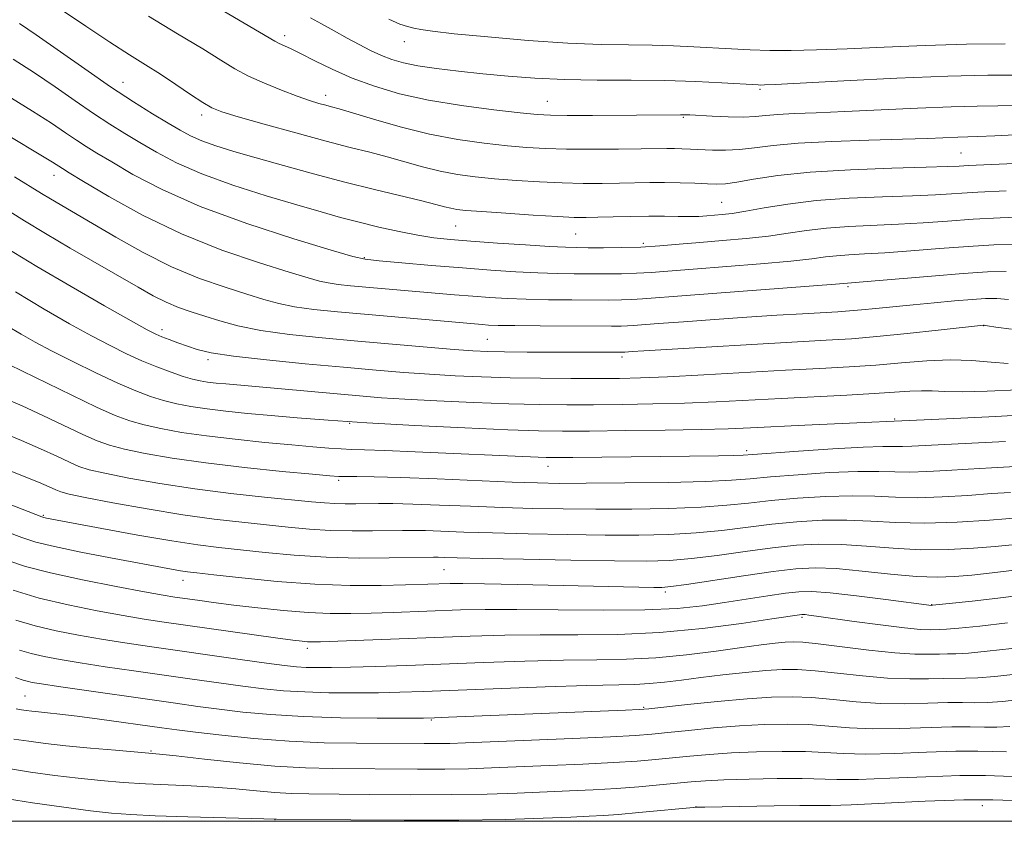
# Model space of a CAD drawing. Extents: x 2094800 to 2097700, y 312300 to 315200.
# Drawn here: x 2095690 to 2095854, y 312500 to 312634 of the extents above; entities that cross this region are included whole.
import ezdxf

# ---------------------------------------------------------------- set-up
doc = ezdxf.new("R2010")
doc.units = 0
doc.header["$MEASUREMENT"] = 0
for name, color, linetype, lineweight in [('32000', 7, 'Continuous', 0), ('DTM SPOT ELEVATION', 2, 'Continuous', 13), ('INDEX CONTOUR', 41, 'Continuous', 13), ('INTERMEDIATE CONTOUR', 44, 'Continuous', 0)]:
    doc.layers.add(name, color=color, linetype=linetype, lineweight=lineweight)

msp = doc.modelspace()

# ---------------------------------------------------------------- linework, layer by layer
at = {"layer": '32000', "flags": 128}
msp.add_lwpolyline([(2095000, 312500), (2097500, 312500), (2097500, 315000), (2095000, 315000), (2095000, 312500)], dxfattribs=at)
at = {"layer": 'DTM SPOT ELEVATION'}
for p in [(2095733.82, 312630.94, 1052.45), (2095753.76, 312629.92, 1055.35), (2095706.9, 312623.14, 1046.75), (2095813.03, 312621.99, 1053.75), (2095740.68, 312620.98, 1050.55), (2095777.63, 312620, 1052.85), (2095720.02, 312617.71, 1047.55), (2095800.29, 312617.35, 1051.85), (2095846.57, 312611.36, 1048.95), (2095695.38, 312607.64, 1039.35), (2095806.68, 312603.18, 1046.95), (2095762.34, 312599.23, 1045.05), (2095782.31, 312597.89, 1045.05), (2095793.59, 312596.32, 1044.35), (2095747.11, 312593.96, 1042.15), (2095827.69, 312589.1, 1039.75), (2095850.32, 312582.58, 1035.95), (2095713.37, 312581.93, 1034.45), (2095767.59, 312580.31, 1036.95), (2095790.05, 312577.4, 1035.65), (2095721.08, 312576.92, 1033.65), (2095744.64, 312566.35, 1029.95), (2095835.49, 312567.03, 1030.15), (2095810.85, 312561.75, 1028.35), (2095777.73, 312559.18, 1027.35), (2095742.85, 312556.85, 1025.75), (2095693.59, 312550.99, 1020.15), (2095760.4, 312541.92, 1019.05), (2095716.91, 312540.16, 1017.35), (2095797.28, 312538.2, 1017.65), (2095841.63, 312536.09, 1016.05), (2095820.06, 312533.99, 1013.75), (2095737.6, 312528.84, 1013.55), (2095690.58, 312520.91, 1006.95), (2095793.65, 312518.97, 1008.15), (2095758.27, 312516.88, 1007.85), (2095711.58, 312511.73, 1004.15), (2095802.38, 312502.45, 1000.05), (2095850.12, 312502.62, 999.35), (2095732.23, 312500.28, 999.95)]:
    msp.add_point(p, dxfattribs=at)
at = {"layer": 'INDEX CONTOUR'}
for points in [[(2095711.133, 312634.17, 1050), (2095715.97, 312631.263, 1050), (2095720.172, 312628.724, 1050), (2095723.223, 312626.833, 1050), (2095725.548, 312625.421, 1050), (2095727.804, 312624.211, 1050), (2095730.47, 312622.994, 1050), (2095733.316, 312621.828, 1050), (2095735.932, 312620.843, 1050), (2095737.995, 312620.132, 1050), (2095739.541, 312619.656, 1050), (2095740.69, 312619.338, 1050), (2095741.645, 312619.086, 1050), (2095742.922, 312618.727, 1050), (2095745.117, 312618.068, 1050), (2095748.633, 312616.998, 1050), (2095753.101, 312615.721, 1050), (2095757.959, 312614.522, 1050), (2095762.709, 312613.624, 1050), (2095767.102, 312613.007, 1050), (2095770.955, 312612.591, 1050), (2095774.207, 312612.305, 1050), (2095777.3, 312612.122, 1050), (2095780.8, 312612.025, 1050), (2095785.046, 312611.997, 1050), (2095789.467, 312612.013, 1050), (2095793.262, 312612.051, 1050), (2095797.519, 312612.114, 1050), (2095798.775, 312612.118, 1050), (2095800.05, 312612.094, 1050), (2095801.489, 312612.042, 1050), (2095805.118, 312611.873, 1050), (2095807.3, 312611.839, 1050), (2095809.629, 312611.941, 1050), (2095812.126, 312612.228, 1050), (2095815.218, 312612.619, 1050), (2095819.431, 312613.004, 1050), (2095825.025, 312613.296, 1050), (2095831.174, 312613.506, 1050), (2095836.785, 312613.671, 1050), (2095841.006, 312613.819, 1050), (2095846, 312614.024, 1050), (2095849.374, 312614.113, 1050), (2095852.206, 312614.229, 1050), (2095856.625, 312614.465, 1050)], [(2095687.178, 312614.644, 1040), (2095694.055, 312610.538, 1040), (2095695.151, 312609.854, 1040), (2095696.79, 312608.772, 1040), (2095697.901, 312608.096, 1040), (2095700.319, 312606.641, 1040), (2095704.519, 312604.152, 1040), (2095710.144, 312601.045, 1040), (2095716.629, 312597.899, 1040), (2095723.37, 312595.2, 1040), (2095729.616, 312593.067, 1040), (2095734.578, 312591.524, 1040), (2095737.733, 312590.56, 1040), (2095739.629, 312590.021, 1040), (2095741.078, 312589.716, 1040), (2095742.756, 312589.483, 1040), (2095744.782, 312589.271, 1040), (2095762.151, 312587.746, 1040), (2095765.194, 312587.497, 1040), (2095768.031, 312587.287, 1040), (2095770.898, 312587.123, 1040), (2095774.102, 312587.006, 1040), (2095777.816, 312586.937, 1040), (2095781.665, 312586.902, 1040), (2095787.853, 312586.879, 1040), (2095789.951, 312586.892, 1040), (2095791.7, 312586.941, 1040), (2095793.488, 312587.05, 1040), (2095800.765, 312587.624, 1040), (2095825.635, 312589.514, 1040), (2095831.565, 312590.009, 1040), (2095841.63, 312590.867, 1040), (2095846.911, 312591.288, 1040), (2095850.989, 312591.558, 1040), (2095854.06, 312591.659, 1040)], [(2095687.669, 312582.528, 1030), (2095689.935, 312581.166, 1030), (2095692.231, 312579.876, 1030), (2095695, 312578.416, 1030), (2095698.518, 312576.633, 1030), (2095702.382, 312574.737, 1030), (2095706.022, 312573.025, 1030), (2095709.006, 312571.726, 1030), (2095711.462, 312570.791, 1030), (2095713.658, 312570.105, 1030), (2095715.845, 312569.561, 1030), (2095718.202, 312569.112, 1030), (2095720.895, 312568.718, 1030), (2095724.049, 312568.349, 1030), (2095727.634, 312567.988, 1030), (2095731.584, 312567.621, 1030), (2095735.927, 312567.239, 1030), (2095741.078, 312566.836, 1030), (2095747.547, 312566.41, 1030), (2095755.515, 312565.968, 1030), (2095763.835, 312565.56, 1030), (2095771.032, 312565.25, 1030), (2095776.129, 312565.08, 1030), (2095780.152, 312565.026, 1030), (2095784.622, 312565.048, 1030), (2095790.595, 312565.11, 1030), (2095797.24, 312565.199, 1030), (2095803.258, 312565.309, 1030), (2095807.752, 312565.437, 1030), (2095811.443, 312565.592, 1030), (2095820.534, 312566.021, 1030), (2095845.364, 312567.148, 1030), (2095852.343, 312567.482, 1030), (2095859.823, 312567.884, 1030)], [(2095676.934, 312557.14, 1020), (2095693.393, 312550.724, 1020), (2095693.722, 312550.626, 1020), (2095694.165, 312550.537, 1020), (2095703.388, 312548.808, 1020), (2095709.385, 312547.712, 1020), (2095715.047, 312546.73, 1020), (2095719.385, 312546.069, 1020), (2095722.882, 312545.632, 1020), (2095730.585, 312544.794, 1020), (2095735.441, 312544.341, 1020), (2095740.751, 312544.009, 1020), (2095746.231, 312543.883, 1020), (2095751.269, 312543.902, 1020), (2095758.664, 312544.035, 1020), (2095759.4, 312544.022, 1020), (2095760.422, 312543.987, 1020), (2095762.602, 312543.923, 1020), (2095766.851, 312543.819, 1020), (2095773.622, 312543.673, 1020), (2095781.547, 312543.519, 1020), (2095788.803, 312543.4, 1020), (2095794.058, 312543.362, 1020), (2095797.952, 312543.466, 1020), (2095801.617, 312543.774, 1020), (2095805.911, 312544.314, 1020), (2095810.584, 312544.966, 1020), (2095815.112, 312545.575, 1020), (2095819.119, 312546.005, 1020), (2095822.834, 312546.209, 1020), (2095826.631, 312546.16, 1020), (2095830.8, 312545.867, 1020), (2095835.264, 312545.496, 1020), (2095839.859, 312545.25, 1020), (2095844.4, 312545.278, 1020), (2095848.621, 312545.504, 1020), (2095852.233, 312545.8, 1020), (2095855.083, 312546.069, 1020)], [(2095689.651, 312528.541, 1010), (2095691.591, 312527.967, 1010), (2095693.764, 312527.451, 1010), (2095696.397, 312526.949, 1010), (2095699.737, 312526.402, 1010), (2095703.929, 312525.77, 1010), (2095708.693, 312525.079, 1010), (2095718.43, 312523.699, 1010), (2095722.885, 312523.078, 1010), (2095726.872, 312522.538, 1010), (2095730.351, 312522.101, 1010), (2095733.645, 312521.771, 1010), (2095737.173, 312521.552, 1010), (2095741.208, 312521.438, 1010), (2095745.451, 312521.41, 1010), (2095749.462, 312521.439, 1010), (2095753.039, 312521.509, 1010), (2095756.949, 312521.634, 1010), (2095777.226, 312522.412, 1010), (2095784.177, 312522.644, 1010), (2095792.181, 312522.824, 1010), (2095794.635, 312522.943, 1010), (2095797.142, 312523.189, 1010), (2095799.951, 312523.545, 1010), (2095803.179, 312523.967, 1010), (2095806.85, 312524.409, 1010), (2095810.608, 312524.818, 1010), (2095814.004, 312525.137, 1010), (2095816.763, 312525.314, 1010), (2095819.306, 312525.313, 1010), (2095822.228, 312525.106, 1010), (2095825.941, 312524.694, 1010), (2095830.13, 312524.219, 1010), (2095834.296, 312523.856, 1010), (2095838.016, 312523.728, 1010), (2095841.157, 312523.761, 1010), (2095843.658, 312523.828, 1010), (2095847.285, 312523.843, 1010), (2095849.361, 312523.926, 1010), (2095852.189, 312524.155, 1010), (2095855.678, 312524.536, 1010)], [(2095686.21, 312503.958, 1000), (2095691.816, 312503.08, 1000), (2095697.051, 312502.336, 1000), (2095701.493, 312501.761, 1000), (2095704.959, 312501.371, 1000), (2095708.214, 312501.116, 1000), (2095712.262, 312500.931, 1000), (2095717.702, 312500.761, 1000), (2095732.494, 312500.384, 1000), (2095744.847, 312500.243, 1000), (2095753.762, 312500.182, 1000), (2095762.853, 312500.196, 1000), (2095770.677, 312500.323, 1000), (2095776.911, 312500.515, 1000), (2095781.515, 312500.703, 1000), (2095784.607, 312500.84, 1000), (2095786.955, 312500.97, 1000), (2095789.487, 312501.16, 1000), (2095792.832, 312501.452, 1000), (2095802.583, 312502.366, 1000), (2095803.876, 312502.38, 1000), (2095815.391, 312502.572, 1000), (2095819.672, 312502.623, 1000), (2095822.448, 312502.628, 1000), (2095824.787, 312502.65, 1000), (2095828.237, 312502.772, 1000), (2095833.839, 312503.04, 1000), (2095840.599, 312503.35, 1000), (2095847.01, 312503.56, 1000), (2095851.872, 312503.57, 1000), (2095855.196, 312503.45, 1000)]]:
    msp.add_polyline3d(points, dxfattribs=at)
at = {"layer": 'INTERMEDIATE CONTOUR'}
for points in [[(2095714.285, 312640.586, 1052), (2095732.202, 312629.995, 1052), (2095732.892, 312629.634, 1052), (2095734.804, 312628.774, 1052), (2095736.494, 312627.955, 1052), (2095738.835, 312626.769, 1052), (2095741.743, 312625.348, 1052), (2095745.087, 312623.874, 1052), (2095748.786, 312622.5, 1052), (2095752.964, 312621.269, 1052), (2095757.8, 312620.195, 1052), (2095763.285, 312619.293, 1052), (2095768.688, 312618.582, 1052), (2095773.091, 312618.079, 1052), (2095775.94, 312617.791, 1052), (2095778.127, 312617.667, 1052), (2095780.902, 312617.641, 1052), (2095785.113, 312617.657, 1052), (2095799.776, 312617.769, 1052), (2095800.464, 312617.755, 1052), (2095801.331, 312617.715, 1052), (2095805.062, 312617.511, 1052), (2095807.757, 312617.399, 1052), (2095810.29, 312617.365, 1052), (2095812.267, 312617.453, 1052), (2095814.008, 312617.619, 1052), (2095816.017, 312617.796, 1052), (2095818.742, 312617.939, 1052), (2095822.411, 312618.082, 1052), (2095827.198, 312618.279, 1052), (2095839.315, 312618.866, 1052), (2095844.914, 312619.1, 1052), (2095849.214, 312619.204, 1052), (2095852.699, 312619.241, 1052), (2095856.142, 312619.301, 1052)], [(2095690.748, 312639.247, 1048), (2095700.686, 312632.531, 1048), (2095704.726, 312629.848, 1048), (2095707.981, 312627.755, 1048), (2095710.645, 312626.084, 1048), (2095713.119, 312624.509, 1048), (2095715.684, 312622.806, 1048), (2095718.143, 312621.144, 1048), (2095720.179, 312619.792, 1048), (2095721.679, 312618.911, 1048), (2095723.341, 312618.242, 1048), (2095726.066, 312617.417, 1048), (2095730.426, 312616.183, 1048), (2095735.673, 312614.731, 1048), (2095740.728, 312613.368, 1048), (2095744.771, 312612.319, 1048), (2095748.008, 312611.496, 1048), (2095750.901, 312610.73, 1048), (2095756.79, 312609.068, 1048), (2095759.729, 312608.343, 1048), (2095762.61, 312607.805, 1048), (2095765.577, 312607.414, 1048), (2095768.819, 312607.102, 1048), (2095772.451, 312606.818, 1048), (2095776.286, 312606.576, 1048), (2095780.065, 312606.404, 1048), (2095783.572, 312606.325, 1048), (2095786.763, 312606.318, 1048), (2095789.639, 312606.356, 1048), (2095794.671, 312606.454, 1048), (2095797.137, 312606.461, 1048), (2095799.718, 312606.415, 1048), (2095802.2, 312606.336, 1048), (2095804.292, 312606.251, 1048), (2095805.848, 312606.198, 1048), (2095807.286, 312606.255, 1048), (2095809.167, 312606.506, 1048), (2095811.991, 312606.997, 1048), (2095816.01, 312607.608, 1048), (2095821.414, 312608.179, 1048), (2095828.13, 312608.583, 1048), (2095835.032, 312608.838, 1048), (2095840.729, 312608.997, 1048), (2095844.243, 312609.108, 1048), (2095846.233, 312609.195, 1048), (2095847.77, 312609.275, 1048), (2095855.482, 312609.633, 1048)], [(2095738.133, 312633.918, 1054), (2095739.965, 312632.884, 1054), (2095742.07, 312631.722, 1054), (2095744.231, 312630.545, 1054), (2095746.267, 312629.452, 1054), (2095748.165, 312628.481, 1054), (2095749.948, 312627.652, 1054), (2095751.686, 312626.977, 1054), (2095753.622, 312626.418, 1054), (2095756.045, 312625.926, 1054), (2095759.157, 312625.462, 1054), (2095762.83, 312625.017, 1054), (2095766.848, 312624.591, 1054), (2095771.059, 312624.192, 1054), (2095775.552, 312623.856, 1054), (2095780.48, 312623.63, 1054), (2095785.909, 312623.536, 1054), (2095791.586, 312623.504, 1054), (2095797.172, 312623.442, 1054), (2095802.329, 312623.286, 1054), (2095806.705, 312623.078, 1054), (2095812.766, 312622.727, 1054), (2095813.212, 312622.712, 1054), (2095813.802, 312622.722, 1054), (2095815.601, 312622.804, 1054), (2095827.008, 312623.414, 1054), (2095835.847, 312623.856, 1054), (2095844.355, 312624.204, 1054), (2095851.017, 312624.351, 1054), (2095856.044, 312624.369, 1054)], [(2095751.196, 312633.695, 1056), (2095753.028, 312632.878, 1056), (2095754.309, 312632.438, 1056), (2095755.341, 312632.185, 1056), (2095756.506, 312631.952, 1056), (2095758.495, 312631.661, 1056), (2095762.073, 312631.257, 1056), (2095767.676, 312630.716, 1056), (2095774.406, 312630.149, 1056), (2095781.031, 312629.701, 1056), (2095786.584, 312629.471, 1056), (2095791.148, 312629.389, 1056), (2095795.071, 312629.338, 1056), (2095798.654, 312629.228, 1056), (2095802.006, 312629.066, 1056), (2095808.276, 312628.715, 1056), (2095811.39, 312628.577, 1056), (2095814.666, 312628.492, 1056), (2095818.266, 312628.479, 1056), (2095822.469, 312628.554, 1056), (2095827.582, 312628.733, 1056), (2095833.765, 312629.013, 1056), (2095840.59, 312629.308, 1056), (2095847.483, 312629.514, 1056), (2095853.912, 312629.559, 1056)], [(2095689.657, 312632.962, 1046), (2095692.429, 312631.084, 1046), (2095700.505, 312625.403, 1046), (2095704.825, 312622.424, 1046), (2095708.638, 312619.923, 1046), (2095711.834, 312617.929, 1046), (2095714.403, 312616.379, 1046), (2095716.397, 312615.198, 1046), (2095718.139, 312614.262, 1046), (2095720.015, 312613.434, 1046), (2095722.367, 312612.591, 1046), (2095725.356, 312611.655, 1046), (2095729.097, 312610.565, 1046), (2095733.625, 312609.287, 1046), (2095738.66, 312607.907, 1046), (2095743.841, 312606.543, 1046), (2095748.809, 312605.299, 1046), (2095756.684, 312603.392, 1046), (2095759.013, 312602.802, 1046), (2095760.48, 312602.415, 1046), (2095761.499, 312602.165, 1046), (2095762.51, 312601.986, 1046), (2095764.051, 312601.821, 1046), (2095766.683, 312601.614, 1046), (2095770.694, 312601.332, 1046), (2095775.272, 312601.029, 1046), (2095779.331, 312600.783, 1046), (2095782.098, 312600.653, 1046), (2095784.059, 312600.623, 1046), (2095786.015, 312600.661, 1046), (2095788.568, 312600.733, 1046), (2095791.526, 312600.806, 1046), (2095794.496, 312600.845, 1046), (2095797.152, 312600.829, 1046), (2095799.428, 312600.791, 1046), (2095801.322, 312600.776, 1046), (2095802.86, 312600.817, 1046), (2095804.171, 312600.902, 1046), (2095806.757, 312601.128, 1046), (2095808.438, 312601.325, 1046), (2095810.706, 312601.681, 1046), (2095813.769, 312602.236, 1046), (2095817.673, 312602.876, 1046), (2095822.425, 312603.446, 1046), (2095827.904, 312603.831, 1046), (2095833.491, 312604.072, 1046), (2095838.438, 312604.25, 1046), (2095842.274, 312604.434, 1046), (2095849.375, 312604.849, 1046), (2095854.098, 312605.071, 1046)], [(2095688.599, 312626.995, 1044), (2095692.133, 312624.726, 1044), (2095695.585, 312622.4, 1044), (2095698.92, 312620.086, 1044), (2095701.985, 312617.978, 1044), (2095704.689, 312616.206, 1044), (2095707.19, 312614.651, 1044), (2095709.708, 312613.133, 1044), (2095712.479, 312611.503, 1044), (2095715.807, 312609.756, 1044), (2095720.009, 312607.917, 1044), (2095725.213, 312606.036, 1044), (2095730.778, 312604.25, 1044), (2095735.871, 312602.719, 1044), (2095739.891, 312601.55, 1044), (2095743.161, 312600.643, 1044), (2095746.238, 312599.844, 1044), (2095749.535, 312599.041, 1044), (2095752.891, 312598.283, 1044), (2095756.003, 312597.663, 1044), (2095758.716, 312597.238, 1044), (2095761.478, 312596.941, 1044), (2095764.885, 312596.674, 1044), (2095769.277, 312596.365, 1044), (2095773.956, 312596.053, 1044), (2095777.967, 312595.804, 1044), (2095780.651, 312595.665, 1044), (2095782.531, 312595.61, 1044), (2095784.425, 312595.596, 1044), (2095786.961, 312595.591, 1044), (2095790.001, 312595.619, 1044), (2095793.217, 312595.714, 1044), (2095796.368, 312595.902, 1044), (2095799.567, 312596.162, 1044), (2095803.015, 312596.462, 1044), (2095806.825, 312596.778, 1044), (2095810.75, 312597.126, 1044), (2095814.455, 312597.53, 1044), (2095817.724, 312597.996, 1044), (2095820.816, 312598.463, 1044), (2095824.11, 312598.855, 1044), (2095827.878, 312599.121, 1044), (2095836.147, 312599.503, 1044), (2095840.216, 312599.755, 1044), (2095844.291, 312600.045, 1044), (2095848.554, 312600.328, 1044), (2095853.062, 312600.567, 1044), (2095857.368, 312600.734, 1044)], [(2095683.146, 312623.674, 1042), (2095691.838, 312618.368, 1042), (2095694.996, 312616.345, 1042), (2095697.335, 312614.77, 1042), (2095699.144, 312613.532, 1042), (2095700.739, 312612.489, 1042), (2095702.545, 312611.374, 1042), (2095705.013, 312609.887, 1042), (2095708.553, 312607.812, 1042), (2095713.405, 312605.271, 1042), (2095719.768, 312602.471, 1042), (2095727.533, 312599.64, 1042), (2095735.363, 312597.097, 1042), (2095741.611, 312595.186, 1042), (2095745.192, 312594.127, 1042), (2095747.268, 312593.662, 1042), (2095749.562, 312593.411, 1042), (2095753.37, 312593.072, 1042), (2095758.278, 312592.65, 1042), (2095763.448, 312592.225, 1042), (2095768.182, 312591.868, 1042), (2095772.368, 312591.593, 1042), (2095776.035, 312591.405, 1042), (2095779.233, 312591.301, 1042), (2095782.098, 312591.256, 1042), (2095787.407, 312591.235, 1042), (2095789.976, 312591.255, 1042), (2095792.459, 312591.328, 1042), (2095794.928, 312591.476, 1042), (2095801.89, 312592.043, 1042), (2095813.109, 312592.932, 1042), (2095818.204, 312593.379, 1042), (2095821.679, 312593.755, 1042), (2095823.959, 312594.05, 1042), (2095825.795, 312594.265, 1042), (2095827.852, 312594.411, 1042), (2095830.459, 312594.55, 1042), (2095833.856, 312594.756, 1042), (2095838.158, 312595.077, 1042), (2095842.96, 312595.456, 1042), (2095847.733, 312595.808, 1042), (2095852.025, 312596.062, 1042), (2095855.714, 312596.196, 1042)], [(2095688.811, 312607.414, 1038), (2095693.325, 312604.631, 1038), (2095694.813, 312603.73, 1038), (2095701.812, 312599.633, 1038), (2095705.712, 312597.336, 1038), (2095710.228, 312594.805, 1038), (2095714.992, 312592.423, 1038), (2095719.652, 312590.493, 1038), (2095723.926, 312589.003, 1038), (2095727.546, 312587.862, 1038), (2095730.381, 312586.983, 1038), (2095732.841, 312586.304, 1038), (2095735.467, 312585.768, 1038), (2095738.706, 312585.318, 1038), (2095742.616, 312584.909, 1038), (2095747.156, 312584.497, 1038), (2095766.765, 312582.784, 1038), (2095767.829, 312582.712, 1038), (2095769.421, 312582.653, 1038), (2095772.17, 312582.607, 1038), (2095776.398, 312582.572, 1038), (2095788.3, 312582.523, 1038), (2095789.926, 312582.528, 1038), (2095790.941, 312582.554, 1038), (2095791.917, 312582.614, 1038), (2095796.111, 312582.944, 1038), (2095800.289, 312583.26, 1038), (2095805.453, 312583.637, 1038), (2095810.852, 312584.015, 1038), (2095815.83, 312584.34, 1038), (2095820.115, 312584.602, 1038), (2095826.004, 312584.935, 1038), (2095827.964, 312585.056, 1038), (2095829.944, 312585.218, 1038), (2095832.375, 312585.459, 1038), (2095838.548, 312586.097, 1038), (2095842.065, 312586.432, 1038), (2095845.486, 312586.735, 1038), (2095848.426, 312586.973, 1038), (2095850.644, 312587.114, 1038), (2095852.493, 312587.128, 1038), (2095854.47, 312586.986, 1038)], [(2095684.173, 312603.993, 1036), (2095690.47, 312600.06, 1036), (2095693.972, 312597.938, 1036), (2095698.07, 312595.539, 1036), (2095709.423, 312588.999, 1036), (2095711.923, 312587.594, 1036), (2095714.078, 312586.511, 1036), (2095716.148, 312585.657, 1036), (2095718.261, 312584.924, 1036), (2095720.513, 312584.2, 1036), (2095723.029, 312583.407, 1036), (2095726.052, 312582.588, 1036), (2095729.855, 312581.82, 1036), (2095734.613, 312581.157, 1036), (2095740.111, 312580.577, 1036), (2095746.035, 312580.036, 1036), (2095757.562, 312579.028, 1036), (2095762.06, 312578.654, 1036), (2095765.202, 312578.422, 1036), (2095767.689, 312578.301, 1036), (2095770.475, 312578.246, 1036), (2095774.231, 312578.215, 1036), (2095790.044, 312578.178, 1036), (2095790.52, 312578.194, 1036), (2095791.741, 312578.283, 1036), (2095793.671, 312578.407, 1036), (2095804.06, 312579.033, 1036), (2095811.681, 312579.479, 1036), (2095824.076, 312580.174, 1036), (2095828.278, 312580.435, 1036), (2095832.52, 312580.781, 1036), (2095837.576, 312581.284, 1036), (2095842.721, 312581.841, 1036), (2095850.274, 312582.687, 1036), (2095850.398, 312582.679, 1036), (2095850.937, 312582.599, 1036), (2095852.326, 312582.378, 1036), (2095854.947, 312582.011, 1036)], [(2095687.434, 312595.59, 1034), (2095692.523, 312592.491, 1034), (2095698.247, 312589.128, 1034), (2095703.812, 312585.934, 1034), (2095708.261, 312583.418, 1034), (2095710.931, 312581.931, 1034), (2095712.351, 312581.192, 1034), (2095713.345, 312580.762, 1034), (2095714.575, 312580.286, 1034), (2095716.05, 312579.737, 1034), (2095717.621, 312579.171, 1034), (2095719.28, 312578.629, 1034), (2095721.599, 312578.09, 1034), (2095725.296, 312577.519, 1034), (2095730.786, 312576.896, 1034), (2095737.271, 312576.264, 1034), (2095743.652, 312575.685, 1034), (2095749.079, 312575.206, 1034), (2095753.715, 312574.82, 1034), (2095757.973, 312574.507, 1034), (2095762.222, 312574.251, 1034), (2095766.648, 312574.051, 1034), (2095771.39, 312573.912, 1034), (2095776.48, 312573.833, 1034), (2095781.513, 312573.801, 1034), (2095785.977, 312573.799, 1034), (2095789.61, 312573.821, 1034), (2095793.162, 312573.902, 1034), (2095797.634, 312574.089, 1034), (2095803.684, 312574.405, 1034), (2095817.316, 312575.161, 1034), (2095823.027, 312575.46, 1034), (2095827.894, 312575.728, 1034), (2095832.33, 312576.03, 1034), (2095836.656, 312576.398, 1034), (2095840.843, 312576.73, 1034), (2095844.773, 312576.888, 1034), (2095848.351, 312576.787, 1034), (2095851.567, 312576.539, 1034), (2095854.432, 312576.307, 1034)], [(2095688.979, 312588.231, 1032), (2095693.76, 312585.361, 1032), (2095697.98, 312582.932, 1032), (2095701.63, 312580.917, 1032), (2095704.737, 312579.277, 1032), (2095707.467, 312577.927, 1032), (2095710.024, 312576.767, 1032), (2095712.544, 312575.725, 1032), (2095714.905, 312574.83, 1032), (2095716.92, 312574.139, 1032), (2095718.475, 312573.682, 1032), (2095719.749, 312573.401, 1032), (2095720.996, 312573.212, 1032), (2095722.421, 312573.046, 1032), (2095724.032, 312572.883, 1032), (2095746.897, 312570.836, 1032), (2095749.963, 312570.603, 1032), (2095753.886, 312570.36, 1032), (2095759.202, 312570.08, 1032), (2095765.283, 312569.802, 1032), (2095771.211, 312569.581, 1032), (2095776.305, 312569.456, 1032), (2095780.832, 312569.413, 1032), (2095785.3, 312569.423, 1032), (2095790.102, 312569.465, 1032), (2095795.201, 312569.551, 1032), (2095800.446, 312569.699, 1032), (2095805.725, 312569.921, 1032), (2095816.567, 312570.481, 1032), (2095827.515, 312571.02, 1032), (2095832.068, 312571.272, 1032), (2095837.992, 312571.688, 1032), (2095839.951, 312571.767, 1032), (2095841.751, 312571.722, 1032), (2095843.864, 312571.628, 1032), (2095846.78, 312571.584, 1032), (2095850.879, 312571.67, 1032), (2095856.08, 312571.894, 1032)], [(2095687.868, 312576.116, 1028), (2095690.166, 312575.016, 1028), (2095698.352, 312571.025, 1028), (2095702.496, 312569.047, 1028), (2095705.609, 312567.657, 1028), (2095708.037, 312566.744, 1028), (2095710.397, 312566.071, 1028), (2095713.215, 312565.44, 1028), (2095716.655, 312564.822, 1028), (2095720.794, 312564.224, 1028), (2095725.589, 312563.661, 1028), (2095730.534, 312563.154, 1028), (2095735.007, 312562.73, 1028), (2095738.528, 312562.41, 1028), (2095741.188, 312562.187, 1028), (2095743.224, 312562.05, 1028), (2095744.966, 312561.979, 1028), (2095747.127, 312561.918, 1028), (2095750.517, 312561.805, 1028), (2095755.609, 312561.596, 1028), (2095776.054, 312560.67, 1028), (2095777.418, 312560.629, 1028), (2095779.042, 312560.623, 1028), (2095781.847, 312560.648, 1028), (2095806.114, 312560.935, 1028), (2095808.659, 312560.976, 1028), (2095810.244, 312561.023, 1028), (2095811.858, 312561.124, 1028), (2095819.489, 312561.685, 1028), (2095825.176, 312562.071, 1028), (2095830.228, 312562.365, 1028), (2095833.507, 312562.476, 1028), (2095835.43, 312562.469, 1028), (2095836.799, 312562.448, 1028), (2095838.353, 312562.499, 1028), (2095843.879, 312562.808, 1028), (2095853.988, 312563.307, 1028)], [(2095687.098, 312570.539, 1026), (2095690.069, 312569.249, 1026), (2095693.539, 312567.639, 1026), (2095700.227, 312564.446, 1026), (2095702.585, 312563.403, 1026), (2095704.659, 312562.673, 1026), (2095707.136, 312562.037, 1026), (2095710.585, 312561.32, 1026), (2095715.108, 312560.532, 1026), (2095720.693, 312559.73, 1026), (2095727.13, 312558.972, 1026), (2095733.441, 312558.319, 1026), (2095738.454, 312557.837, 1026), (2095741.369, 312557.567, 1026), (2095742.88, 312557.459, 1026), (2095744.056, 312557.441, 1026), (2095745.853, 312557.443, 1026), (2095748.775, 312557.411, 1026), (2095753.212, 312557.296, 1026), (2095759.268, 312557.069, 1026), (2095771.741, 312556.541, 1026), (2095775.954, 312556.388, 1026), (2095779.567, 312556.325, 1026), (2095784.097, 312556.332, 1026), (2095790.529, 312556.39, 1026), (2095797.731, 312556.494, 1026), (2095804.044, 312556.642, 1026), (2095808.315, 312556.836, 1026), (2095811.434, 312557.083, 1026), (2095814.797, 312557.396, 1026), (2095819.397, 312557.765, 1026), (2095824.59, 312558.106, 1026), (2095829.329, 312558.314, 1026), (2095832.847, 312558.325, 1026), (2095835.523, 312558.237, 1026), (2095838.017, 312558.186, 1026), (2095840.871, 312558.277, 1026), (2095844.141, 312558.474, 1026), (2095847.764, 312558.709, 1026), (2095851.653, 312558.927, 1026), (2095855.633, 312559.132, 1026)], [(2095686.328, 312564.962, 1024), (2095689.972, 312563.482, 1024), (2095693.171, 312562.088, 1024), (2095695.853, 312560.842, 1024), (2095697.958, 312559.846, 1024), (2095699.56, 312559.15, 1024), (2095701.28, 312558.603, 1024), (2095703.874, 312558.003, 1024), (2095707.891, 312557.205, 1024), (2095713.056, 312556.29, 1024), (2095718.887, 312555.398, 1024), (2095724.884, 312554.641, 1024), (2095730.477, 312554.038, 1024), (2095738.3, 312553.258, 1024), (2095740.493, 312553.053, 1024), (2095742.211, 312552.942, 1024), (2095743.913, 312552.904, 1024), (2095745.682, 312552.912, 1024), (2095749.466, 312552.964, 1024), (2095751.886, 312552.95, 1024), (2095755.19, 312552.87, 1024), (2095759.628, 312552.708, 1024), (2095764.792, 312552.501, 1024), (2095770.111, 312552.301, 1024), (2095775.176, 312552.149, 1024), (2095780.227, 312552.056, 1024), (2095785.666, 312552.021, 1024), (2095791.705, 312552.047, 1024), (2095797.805, 312552.151, 1024), (2095803.235, 312552.353, 1024), (2095807.514, 312552.662, 1024), (2095811.15, 312553.044, 1024), (2095814.902, 312553.455, 1024), (2095819.304, 312553.845, 1024), (2095824.005, 312554.14, 1024), (2095828.43, 312554.262, 1024), (2095832.187, 312554.174, 1024), (2095835.616, 312554.005, 1024), (2095839.235, 312553.924, 1024), (2095843.389, 312554.055, 1024), (2095847.709, 312554.324, 1024), (2095851.649, 312554.61, 1024), (2095854.798, 312554.817, 1024)], [(2095685.557, 312559.385, 1022), (2095689.875, 312557.714, 1022), (2095692.803, 312556.536, 1022), (2095694.604, 312555.751, 1022), (2095695.689, 312555.245, 1022), (2095696.536, 312554.897, 1022), (2095697.902, 312554.532, 1022), (2095700.613, 312553.969, 1022), (2095705.189, 312553.091, 1022), (2095710.932, 312552.055, 1022), (2095716.838, 312551.088, 1022), (2095722.096, 312550.362, 1022), (2095726.675, 312549.836, 1022), (2095734.443, 312549.026, 1022), (2095737.967, 312548.697, 1022), (2095741.481, 312548.476, 1022), (2095745.072, 312548.393, 1022), (2095748.476, 312548.407, 1022), (2095753.476, 312548.493, 1022), (2095755.275, 312548.492, 1022), (2095757.295, 312548.446, 1022), (2095763.697, 312548.212, 1022), (2095768.481, 312548.06, 1022), (2095774.399, 312547.911, 1022), (2095780.887, 312547.788, 1022), (2095787.235, 312547.71, 1022), (2095792.882, 312547.705, 1022), (2095797.878, 312547.808, 1022), (2095802.426, 312548.064, 1022), (2095806.712, 312548.488, 1022), (2095815.007, 312549.515, 1022), (2095819.212, 312549.925, 1022), (2095823.419, 312550.175, 1022), (2095827.53, 312550.211, 1022), (2095831.527, 312550.023, 1022), (2095835.708, 312549.773, 1022), (2095840.453, 312549.662, 1022), (2095845.907, 312549.834, 1022), (2095851.276, 312550.174, 1022), (2095859.456, 312550.829, 1022)], [(2095687.541, 312548.227, 1018), (2095690.028, 312547.286, 1018), (2095692.391, 312546.537, 1018), (2095695.485, 312545.779, 1018), (2095699.86, 312544.874, 1018), (2095704.82, 312543.918, 1018), (2095714.953, 312542.033, 1018), (2095716.453, 312541.772, 1018), (2095717.621, 312541.597, 1018), (2095719.207, 312541.405, 1018), (2095722.043, 312541.081, 1018), (2095726.684, 312540.561, 1018), (2095732.564, 312539.978, 1018), (2095738.837, 312539.517, 1018), (2095744.749, 312539.314, 1018), (2095749.9, 312539.307, 1018), (2095753.984, 312539.387, 1018), (2095761.427, 312539.613, 1018), (2095763.504, 312539.628, 1018), (2095767.112, 312539.59, 1018), (2095772.697, 312539.483, 1018), (2095795.347, 312538.988, 1018), (2095796.708, 312538.99, 1018), (2095798.209, 312539.119, 1018), (2095800.808, 312539.485, 1018), (2095810.301, 312540.927, 1018), (2095815.216, 312541.634, 1018), (2095819.027, 312542.085, 1018), (2095822.248, 312542.244, 1018), (2095825.732, 312542.108, 1018), (2095830.067, 312541.71, 1018), (2095834.776, 312541.216, 1018), (2095839.118, 312540.826, 1018), (2095842.567, 312540.695, 1018), (2095845.46, 312540.792, 1018), (2095848.348, 312541.04, 1018), (2095851.733, 312541.389, 1018), (2095855.913, 312541.895, 1018)], [(2095687.535, 312543.501, 1016), (2095690.665, 312542.484, 1016), (2095694.805, 312541.386, 1016), (2095700.123, 312540.22, 1016), (2095705.735, 312539.117, 1016), (2095710.496, 312538.238, 1016), (2095713.593, 312537.692, 1016), (2095715.544, 312537.375, 1016), (2095719.285, 312536.843, 1016), (2095721.98, 312536.478, 1016), (2095725.343, 312536.045, 1016), (2095729.347, 312535.565, 1016), (2095733.635, 312535.112, 1016), (2095737.772, 312534.777, 1016), (2095741.445, 312534.626, 1016), (2095744.836, 312534.622, 1016), (2095748.25, 312534.705, 1016), (2095751.91, 312534.823, 1016), (2095763.112, 312535.225, 1016), (2095767.238, 312535.314, 1016), (2095772.548, 312535.326, 1016), (2095779.425, 312535.248, 1016), (2095786.949, 312535.175, 1016), (2095793.87, 312535.226, 1016), (2095799.258, 312535.49, 1016), (2095803.464, 312535.927, 1016), (2095807.16, 312536.467, 1016), (2095814.338, 312537.575, 1016), (2095817.276, 312538.002, 1016), (2095819.51, 312538.257, 1016), (2095821.71, 312538.293, 1016), (2095824.752, 312538.067, 1016), (2095829.153, 312537.577, 1016), (2095834.011, 312536.973, 1016), (2095841.647, 312535.989, 1016), (2095841.77, 312536, 1016), (2095844.601, 312536.296, 1016), (2095848.412, 312536.705, 1016), (2095853.641, 312537.32, 1016), (2095859.758, 312538.139, 1016)], [(2095688.59, 312538.496, 1014), (2095692.948, 312537.212, 1014), (2095697.77, 312536.052, 1014), (2095702.593, 312535.072, 1014), (2095706.91, 312534.293, 1014), (2095710.432, 312533.709, 1014), (2095713.74, 312533.209, 1014), (2095732.325, 312530.59, 1014), (2095735.188, 312530.202, 1014), (2095736.76, 312530.008, 1014), (2095737.632, 312529.931, 1014), (2095738.416, 312529.907, 1014), (2095739.806, 312529.934, 1014), (2095747.005, 312530.183, 1014), (2095764.739, 312530.839, 1014), (2095770.511, 312531.012, 1014), (2095776.424, 312531.098, 1014), (2095782.698, 312531.097, 1014), (2095789.345, 312531.157, 1014), (2095796.324, 312531.466, 1014), (2095803.455, 312532.135, 1014), (2095809.987, 312532.975, 1014), (2095815.031, 312533.719, 1014), (2095819.999, 312534.464, 1014), (2095820.243, 312534.468, 1014), (2095820.581, 312534.443, 1014), (2095821.175, 312534.374, 1014), (2095822.448, 312534.202, 1014), (2095828.724, 312533.322, 1014), (2095833.154, 312532.721, 1014), (2095837.119, 312532.233, 1014), (2095839.805, 312531.987, 1014), (2095841.395, 312531.923, 1014), (2095843.033, 312531.946, 1014), (2095844.12, 312532.001, 1014), (2095846.188, 312532.172, 1014), (2095849.671, 312532.522, 1014), (2095854.32, 312533.059, 1014)], [(2095689.042, 312533.545, 1012), (2095692.255, 312532.595, 1012), (2095695.763, 312531.754, 1012), (2095699.494, 312531.011, 1012), (2095703.324, 312530.347, 1012), (2095707.192, 312529.738, 1012), (2095711.308, 312529.131, 1012), (2095726.432, 312526.993, 1012), (2095730.829, 312526.383, 1012), (2095733.817, 312525.985, 1012), (2095735.796, 312525.765, 1012), (2095737.414, 312525.658, 1012), (2095739.251, 312525.611, 1012), (2095741.633, 312525.618, 1012), (2095744.822, 312525.682, 1012), (2095749.018, 312525.808, 1012), (2095754.185, 312525.989, 1012), (2095766.961, 312526.474, 1012), (2095773.858, 312526.712, 1012), (2095780.301, 312526.871, 1012), (2095785.857, 312526.929, 1012), (2095790.828, 312527, 1012), (2095795.7, 312527.238, 1012), (2095800.788, 312527.737, 1012), (2095805.738, 312528.377, 1012), (2095810.025, 312528.985, 1012), (2095813.256, 312529.422, 1012), (2095815.569, 312529.698, 1012), (2095817.234, 312529.859, 1012), (2095818.584, 312529.932, 1012), (2095820.211, 312529.869, 1012), (2095822.768, 312529.603, 1012), (2095831.199, 312528.533, 1012), (2095835.508, 312528.073, 1012), (2095838.852, 312527.866, 1012), (2095841.268, 312527.843, 1012), (2095842.988, 312527.882, 1012), (2095844.296, 312527.893, 1012), (2095845.703, 312527.922, 1012), (2095847.775, 312528.049, 1012), (2095850.93, 312528.339, 1012), (2095854.999, 312528.798, 1012)], [(2095688.98, 312523.975, 1008), (2095690.26, 312523.537, 1008), (2095690.928, 312523.34, 1008), (2095691.766, 312523.149, 1008), (2095693.299, 312522.887, 1008), (2095696.151, 312522.456, 1008), (2095715.661, 312519.669, 1008), (2095719.337, 312519.162, 1008), (2095722.915, 312518.693, 1008), (2095726.885, 312518.217, 1008), (2095731.495, 312517.778, 1008), (2095736.933, 312517.445, 1008), (2095743.165, 312517.265, 1008), (2095749.27, 312517.202, 1008), (2095754.102, 312517.197, 1008), (2095756.949, 312517.206, 1008), (2095758.817, 312517.243, 1008), (2095761.147, 312517.33, 1008), (2095790.657, 312518.524, 1008), (2095792.892, 312518.626, 1008), (2095794.532, 312518.753, 1008), (2095800.94, 312519.45, 1008), (2095805.968, 312519.974, 1008), (2095810.919, 312520.431, 1008), (2095814.985, 312520.7, 1008), (2095818.407, 312520.758, 1008), (2095821.688, 312520.609, 1008), (2095825.234, 312520.281, 1008), (2095829.06, 312519.905, 1008), (2095833.085, 312519.639, 1008), (2095837.181, 312519.591, 1008), (2095841.045, 312519.679, 1008), (2095844.329, 312519.774, 1008), (2095846.821, 312519.785, 1008), (2095848.867, 312519.765, 1008), (2095850.948, 312519.803, 1008), (2095853.449, 312519.972, 1008), (2095856.356, 312520.275, 1008)], [(2095689.108, 312518.753, 1006), (2095689.983, 312518.593, 1006), (2095690.777, 312518.47, 1006), (2095691.688, 312518.352, 1006), (2095692.827, 312518.229, 1006), (2095694.322, 312518.082, 1006), (2095696.385, 312517.866, 1006), (2095699.245, 312517.524, 1006), (2095702.972, 312517.031, 1006), (2095713.363, 312515.572, 1006), (2095715.849, 312515.238, 1006), (2095718.958, 312514.848, 1006), (2095723.34, 312514.333, 1006), (2095728.712, 312513.785, 1006), (2095734.558, 312513.338, 1006), (2095740.391, 312513.092, 1006), (2095745.833, 312512.998, 1006), (2095757.099, 312512.945, 1006), (2095759.35, 312512.948, 1006), (2095761.36, 312512.985, 1006), (2095763.99, 312513.077, 1006), (2095781.817, 312513.813, 1006), (2095788.126, 312514.094, 1006), (2095792.279, 312514.312, 1006), (2095795.04, 312514.518, 1006), (2095797.673, 312514.785, 1006), (2095801.154, 312515.157, 1006), (2095805.295, 312515.568, 1006), (2095809.621, 312515.924, 1006), (2095813.736, 312516.145, 1006), (2095817.574, 312516.21, 1006), (2095821.148, 312516.111, 1006), (2095824.527, 312515.867, 1006), (2095827.99, 312515.591, 1006), (2095831.873, 312515.422, 1006), (2095836.345, 312515.453, 1006), (2095844.999, 312515.721, 1006), (2095848.084, 312515.732, 1006), (2095850.449, 312515.686, 1006), (2095852.535, 312515.68, 1006), (2095854.708, 312515.788, 1006)], [(2095688.725, 312513.715, 1004), (2095691.184, 312513.335, 1004), (2095693.962, 312512.972, 1004), (2095697.357, 312512.6, 1004), (2095701.475, 312512.208, 1004), (2095705.657, 312511.839, 1004), (2095711.179, 312511.382, 1004), (2095712.979, 312511.211, 1004), (2095715.768, 312510.901, 1004), (2095720.45, 312510.367, 1004), (2095726.304, 312509.74, 1004), (2095732.202, 312509.209, 1004), (2095737.291, 312508.911, 1004), (2095741.816, 312508.794, 1004), (2095755.987, 312508.69, 1004), (2095760.518, 312508.697, 1004), (2095764.466, 312508.764, 1004), (2095768.297, 312508.89, 1004), (2095777.938, 312509.287, 1004), (2095783.543, 312509.533, 1004), (2095788.625, 312509.787, 1004), (2095792.564, 312510.035, 1004), (2095795.661, 312510.288, 1004), (2095798.442, 312510.562, 1004), (2095801.367, 312510.864, 1004), (2095804.621, 312511.162, 1004), (2095808.322, 312511.417, 1004), (2095812.487, 312511.59, 1004), (2095816.741, 312511.662, 1004), (2095820.609, 312511.614, 1004), (2095823.82, 312511.454, 1004), (2095826.921, 312511.277, 1004), (2095830.661, 312511.205, 1004), (2095835.51, 312511.315, 1004), (2095840.822, 312511.514, 1004), (2095845.67, 312511.667, 1004), (2095849.347, 312511.678, 1004), (2095854.122, 312511.556, 1004)], [(2095687.468, 312508.837, 1002), (2095691.5, 312508.207, 1002), (2095695.506, 312507.654, 1002), (2095699.425, 312507.18, 1002), (2095703.217, 312506.789, 1002), (2095706.936, 312506.478, 1002), (2095710.659, 312506.243, 1002), (2095714.44, 312506.072, 1002), (2095718.249, 312505.911, 1002), (2095722.03, 312505.699, 1002), (2095725.714, 312505.398, 1002), (2095729.161, 312505.07, 1002), (2095732.216, 312504.799, 1002), (2095734.892, 312504.648, 1002), (2095737.887, 312504.58, 1002), (2095747.979, 312504.481, 1002), (2095754.874, 312504.436, 1002), (2095761.685, 312504.447, 1002), (2095767.571, 312504.544, 1002), (2095772.604, 312504.703, 1002), (2095781.275, 312505.064, 1002), (2095785.269, 312505.253, 1002), (2095789.124, 312505.48, 1002), (2095792.849, 312505.757, 1002), (2095796.281, 312506.057, 1002), (2095801.58, 312506.571, 1002), (2095803.948, 312506.756, 1002), (2095807.024, 312506.909, 1002), (2095811.238, 312507.035, 1002), (2095815.908, 312507.114, 1002), (2095820.069, 312507.117, 1002), (2095825.851, 312506.963, 1002), (2095829.449, 312506.989, 1002), (2095834.675, 312507.178, 1002), (2095840.71, 312507.432, 1002), (2095846.34, 312507.614, 1002), (2095850.61, 312507.624, 1002), (2095853.614, 312507.529, 1002), (2095855.709, 312507.433, 1002)]]:
    msp.add_polyline3d(points, dxfattribs=at)

doc.saveas('drawing.dxf')
